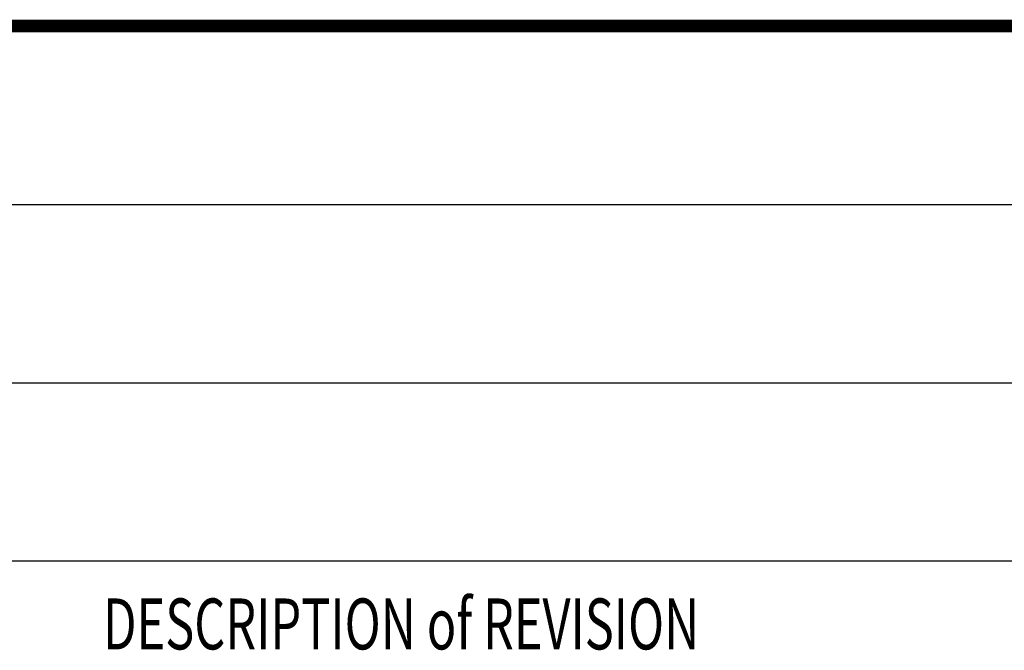
# Model space of a CAD drawing. Units: millimetres. Extents: x 1403 to 4004, y -5 to 3837.
# Drawn here: x 1907 to 2471, y 352 to 714 of the extents above; entities that cross this region are included whole.
import ezdxf
from ezdxf.enums import TextEntityAlignment as Align

# ---------------------------------------------------------------- set-up
doc = ezdxf.new("R2010")
doc.units = ezdxf.units.MM
doc.header["$LTSCALE"] = 50
doc.layers.get('0').update_dxf_attribs({"linetype": 'CONTINUOUS', "lineweight": 30})
doc.styles.add('HY견고딕', font='txt')
doc.styles.add('ROMANS', font='romans.shx', dxfattribs={"width": 0.7, "height": 3.5, "bigfont": 'whgtxt.shx'})

# ---------------------------------------------------------------- blocks, each defined once
blk = doc.blocks.new('HYOSUNG_TITLE_A4')
at = {"color": 3}
for p, q in [((-170.253, 45.144), (-85, 44.998)), ((-170, 45), (-85, 45)), ((-170, 38), (-85, 38)), ((-170, 31), (-85, 31)), ((-170, 24), (-85, 24))]:
    blk.add_line(p, q, dxfattribs=at)
at = {"color": 3, "const_width": 0.5}
blk.add_lwpolyline([(-170.25, 45), (0, 45)], dxfattribs=at)
at = {"style": 'ROMANS', "width": 0.7}
blk.add_text('DESCRIPTION of REVISION', height=2, dxfattribs=at).set_placement((-136.254, 20.529))
for tag, height, style, width, p in [('GEN-TITLE-DES1{20}', 3.4, 'HY견고딕', 0.9, (-40.122, 40.232)), ('GEN-TITLE-DES2{24.5}', 2.5, 'ROMANS', 0.8, (-40.246, 36.368)), ('GEN-TITLE-NR{12.3}', 4, 'HY견고딕', 0.9, (-52.352, 27.935)), ('GEN-TITLE-DAT{7.1}', 2, 'ROMANS', 0.7, (-7.814, 21.466)), ('GEN-TITLE-REV{22.6}', 3, 'ROMANS', 0.7, (-4.61, 15.46))]:
    blk.add_attdef(tag, text='', height=height, dxfattribs=dict(style=style, width=width)).set_placement(p, align=Align.CENTER)
for tag, height, p in [('GEN-TITLE-CTRN{2.5}', 2, (-167.5, 41.5)), ('GEN-TITLE-POSI{22.6}', 2, (-8.078, 32.461)), ('GEN-TITLE-APPM{2.5}', 2, (-167.5, 27.5)), ('GEN-TITLE-FSCM{20.7}', 1.8, (-12.776, 11.147))]:
    blk.add_attdef(tag, text='', height=height, dxfattribs=at).set_placement(p, align=Align.MIDDLE_CENTER)
for tag, height, p in [('GEN-TITLE-PLOT{5}', 1.8, (-160, 41.5)), ('GEN-TITLE-CHKM{2.5}', 2, (-167.5, 34.5)), ('GEN-TITLE-ISSD{5}', 1.8, (-160, 34.5)), ('GEN-TITLE-ITEM{12.7}', 3.5, (-120, 4.097)), ('GEN-TITLE-REF{12.7}', 3.5, (-39.421, 4.1)), ('GEN-TITLE-GRADE{22.6}', 3, (-4.664, 4.087))]:
    blk.add_attdef(tag, text='', height=height, dxfattribs=at).set_placement(p, align=Align.MIDDLE)
for tag, p in [('GEN-TITLE-MAT2{35}', (-153.172, 41.5)), ('GEN-TITLE-MAT1{35}', (-153.172, 34.5)), ('GEN-TITLE-DACT{35}', (-153.172, 27.5))]:
    blk.add_attdef(tag, text='', height=2, dxfattribs=at).set_placement(p, align=Align.MIDDLE_LEFT)
at = {"style": 'ROMANS'}
blk.add_attdef('GEN-TITLE-SCA{12.7}', text='', height=2, dxfattribs=at).set_placement((-7.661, 26.683), align=Align.CENTER)

msp = doc.modelspace()

# ---------------------------------------------------------------- block references
at = {"lineweight": 0, "xscale": 14.61075, "yscale": 14.61075, "zscale": 14.61075}
msp.add_blockref('HYOSUNG_TITLE_A4', (3945.2144, 52.962), dxfattribs=at)

doc.saveas('drawing.dxf')
